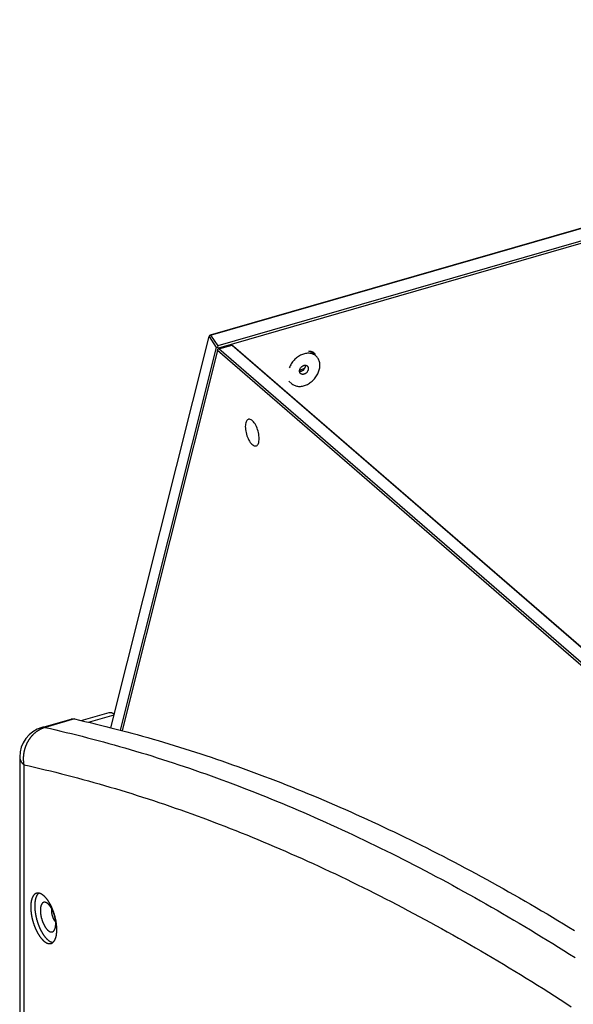
# Model space of a CAD drawing. Units: millimetres. Extents: x -802 to 4836, y -986 to 2914.
# Drawn here: x 2467 to 2647, y -579 to -258 of the extents above; entities that cross this region are included whole.
import ezdxf

# ---------------------------------------------------------------- set-up
doc = ezdxf.new("R2010")
doc.units = ezdxf.units.MM
doc.header["$LTSCALE"] = 19.36
doc.layers.get('0').update_dxf_attribs({"linetype": 'CONTINUOUS'})
doc.layers.add('02___PRT_ALL_AXES', color=7, linetype='CONTINUOUS')
doc.layers.add('1', color=7, linetype='CONTINUOUS')

msp = doc.modelspace()

# ---------------------------------------------------------------- linework, layer by layer
at = {"color": 7, "linetype": 'Continuous'}
for p, q in [((2529.28, -360.83), (3316.72, -133.52)), ((2529.31, -360.93), (3316.75, -133.62)), ((3319.43, -137.01), (2531.66, -364.43)), ((3319.69, -137.67), (2531.81, -365.11)), ((2496.82, -488.71), (2528.79, -361.39)), ((2528.93, -360.98), (2528.79, -361.39)), ((2528.79, -361.39), (2531.14, -364.89)), ((2528.99, -360.92), (2528.93, -360.98)), ((2529.31, -360.93), (2528.93, -360.98)), ((2529.31, -360.93), (2531.66, -364.43)), ((2531.14, -364.89), (2499.86, -489.49)), ((2531.14, -364.89), (2531.52, -364.83)), ((2531.66, -364.43), (2531.52, -364.83)), ((2531.52, -364.83), (2531.81, -365.11)), ((2531.69, -365.48), (2531.95, -365.39)), ((2531.81, -365.11), (2531.72, -365.48)), ((2531.95, -365.39), (2536.28, -364.14)), ((2757.15, -560.45), (2531.95, -365.39)), ((2536.28, -364.14), (2779.76, -575.03)), ((2536.28, -364.14), (2536.31, -364.14)), ((2536.31, -364.14), (2536.72, -364.45)), ((2536.72, -364.45), (2779.82, -575.01)), ((2531.52, -365.95), (2500.46, -489.65)), ((2531.52, -365.95), (2531.69, -365.48)), ((2756.35, -560.68), (2531.52, -365.95)), ((2563.58, -367.67), (2562.58, -366.8)), ((2555.03, -371.18), (2554.89, -371.52)), ((2555.73, -376.74), (2554.73, -375.87)), ((2467.16, -498.26), (2467.16, -581.88))]:
    msp.add_line(p, q, dxfattribs=at)
at = {"color": 9, "linetype": 'Continuous'}
for p, q in [((2484.95, -485.88), (2475.42, -488.63)), ((2489.56, -486.94), (2497.87, -484.54)), ((2497.93, -494.3), (2499.67, -494.79)), ((2468.5, -500.76), (2468.5, -584.38))]:
    msp.add_line(p, q, dxfattribs=at)
at = {"color": 7, "linetype": 'Continuous'}
for points in [[(2555.73, -376.74), (2555.78, -376.78), (2556, -376.95), (2556.24, -377.11), (2556.49, -377.24), (2556.76, -377.35), (2557.04, -377.45), (2557.32, -377.52), (2557.62, -377.57), (2557.92, -377.6), (2558.23, -377.61), (2558.55, -377.6), (2558.87, -377.57), (2559.19, -377.51), (2559.52, -377.44), (2559.84, -377.34), (2560.17, -377.23), (2560.49, -377.09), (2560.81, -376.94), (2561.13, -376.76), (2561.44, -376.57), (2561.74, -376.36), (2562.03, -376.14), (2562.32, -375.9), (2562.59, -375.64), (2562.86, -375.37), (2563.11, -375.09), (2563.34, -374.8), (2563.57, -374.49), (2563.77, -374.18), (2563.96, -373.86), (2564.14, -373.54), (2564.29, -373.21), (2564.43, -372.87), (2564.55, -372.53), (2564.65, -372.19), (2564.73, -371.86), (2564.79, -371.52), (2564.83, -371.18), (2564.85, -370.85), (2564.85, -370.52), (2564.83, -370.21), (2564.79, -369.9), (2564.72, -369.59), (2564.64, -369.3), (2564.54, -369.02), (2564.42, -368.75), (2564.28, -368.5), (2564.12, -368.26), (2563.95, -368.03), (2563.75, -367.83), (2563.58, -367.67)], [(2562.01, -366.89), (2561.71, -366.84), (2561.41, -366.81), (2561.1, -366.8), (2560.78, -366.81), (2560.46, -366.84), (2560.14, -366.89), (2559.81, -366.97), (2559.48, -367.06), (2559.16, -367.18), (2558.84, -367.31), (2558.52, -367.46), (2558.2, -367.64), (2557.89, -367.83), (2557.59, -368.03), (2557.29, -368.26), (2557.01, -368.5), (2556.73, -368.75), (2556.47, -369.02), (2556.22, -369.3)], [(2563.58, -367.67), (2563.54, -367.64), (2563.32, -367.46), (2563.08, -367.31), (2562.83, -367.17), (2562.57, -367.06), (2562.29, -366.97), (2562.01, -366.89)], [(2555.55, -370.21), (2555.36, -370.53), (2555.18, -370.85), (2555.03, -371.18)], [(2556.22, -369.3), (2555.98, -369.59), (2555.76, -369.9), (2555.55, -370.21)], [(2487.21, -486.39), (2496.24, -483.79), (2496.28, -483.78), (2496.32, -483.77), (2496.35, -483.76), (2496.39, -483.75), (2496.43, -483.75), (2496.47, -483.74), (2496.51, -483.74), (2496.54, -483.74), (2496.58, -483.74), (2496.62, -483.74), (2496.66, -483.74), (2496.7, -483.74), (2496.74, -483.74), (2496.78, -483.74), (2496.82, -483.75), (2496.86, -483.76), (2496.9, -483.76), (2496.94, -483.77), (2496.98, -483.78), (2497.02, -483.79), (2497.06, -483.8), (2497.11, -483.81), (2497.15, -483.83), (2497.19, -483.84), (2497.23, -483.86), (2497.27, -483.87), (2497.32, -483.89), (2497.36, -483.91), (2497.4, -483.93), (2497.44, -483.95), (2497.49, -483.97), (2497.53, -483.99), (2497.57, -484.02), (2497.61, -484.04), (2497.66, -484.07), (2497.7, -484.09), (2497.74, -484.12), (2497.79, -484.15), (2497.83, -484.18), (2497.87, -484.21), (2497.92, -484.24), (2497.94, -484.26)], [(2474.39, -488.65), (2483.93, -485.9), (2483.97, -485.88), (2484.02, -485.87), (2484.06, -485.86), (2484.11, -485.85), (2484.16, -485.85), (2484.2, -485.84), (2484.25, -485.84), (2484.3, -485.83), (2484.35, -485.83), (2484.4, -485.83), (2484.45, -485.83), (2484.5, -485.83), (2484.54, -485.83), (2484.59, -485.83), (2484.64, -485.83), (2484.69, -485.84), (2484.74, -485.85), (2484.79, -485.85), (2484.85, -485.86), (2484.9, -485.87), (2484.95, -485.88)], [(2484.95, -485.88), (2486.65, -486.26), (2488.34, -486.65), (2490.04, -487.05), (2491.75, -487.46), (2493.45, -487.87), (2495.15, -488.29)], [(2495.15, -488.29), (2496.86, -488.72), (2498.57, -489.16), (2500.27, -489.6)], [(2500.27, -489.6), (2501.98, -490.05), (2503.7, -490.51), (2505.41, -490.98), (2507.12, -491.46), (2508.84, -491.94), (2510.55, -492.43), (2512.27, -492.93), (2513.99, -493.44), (2515.71, -493.96), (2517.43, -494.48), (2519.16, -495.01), (2520.88, -495.55), (2522.6, -496.1), (2524.33, -496.65), (2526.06, -497.21), (2527.79, -497.78), (2529.52, -498.36), (2531.25, -498.95), (2532.98, -499.54), (2534.72, -500.14), (2536.45, -500.75), (2538.19, -501.37), (2539.92, -502), (2541.66, -502.63), (2543.4, -503.27), (2545.14, -503.92), (2546.88, -504.57), (2548.63, -505.24), (2550.37, -505.91), (2552.12, -506.59), (2553.86, -507.28), (2555.61, -507.97), (2557.36, -508.67), (2559.11, -509.38), (2560.86, -510.1), (2562.61, -510.83), (2564.36, -511.56), (2566.12, -512.3), (2567.87, -513.05), (2569.63, -513.81), (2571.38, -514.58), (2573.14, -515.35), (2574.9, -516.13), (2576.66, -516.92), (2578.42, -517.71), (2580.18, -518.52), (2581.94, -519.33), (2583.7, -520.15), (2585.47, -520.97), (2587.23, -521.81), (2589, -522.65), (2590.77, -523.5), (2592.53, -524.36), (2594.3, -525.22), (2596.07, -526.09), (2597.84, -526.97), (2599.61, -527.86), (2601.39, -528.76), (2603.16, -529.66), (2604.93, -530.57), (2606.71, -531.49), (2608.48, -532.42), (2610.26, -533.35), (2612.03, -534.29), (2613.81, -535.24), (2615.59, -536.2), (2617.37, -537.17), (2619.15, -538.14), (2620.93, -539.12), (2622.71, -540.1), (2624.49, -541.1), (2626.28, -542.1), (2628.06, -543.11), (2629.84, -544.13), (2631.63, -545.16), (2633.41, -546.19), (2635.2, -547.23), (2636.99, -548.28), (2638.78, -549.33), (2640.56, -550.4), (2642.35, -551.47), (2644.14, -552.55), (2645.93, -553.63), (2647.72, -554.73)], [(2472.64, -542.62), (2472.62, -542.62), (2472.58, -542.63), (2472.54, -542.65), (2472.5, -542.66), (2472.46, -542.68), (2472.42, -542.7), (2472.38, -542.71), (2472.35, -542.73), (2472.31, -542.75), (2472.27, -542.78), (2472.23, -542.8), (2472.19, -542.82), (2472.16, -542.85), (2472.12, -542.87), (2472.08, -542.9), (2472.05, -542.93), (2472.01, -542.96), (2471.98, -542.99), (2471.94, -543.02), (2471.91, -543.05), (2471.88, -543.09), (2471.84, -543.12), (2471.81, -543.16), (2471.78, -543.19), (2471.74, -543.23), (2471.71, -543.27), (2471.68, -543.31), (2471.65, -543.35), (2471.62, -543.39), (2471.59, -543.43), (2471.56, -543.48), (2471.53, -543.52), (2471.51, -543.57), (2471.48, -543.61), (2471.45, -543.66), (2471.42, -543.71), (2471.4, -543.76), (2471.37, -543.81), (2471.34, -543.86), (2471.32, -543.91), (2471.3, -543.97), (2471.27, -544.02), (2471.25, -544.08), (2471.23, -544.13), (2471.2, -544.19), (2471.18, -544.25), (2471.16, -544.3), (2471.14, -544.36), (2471.12, -544.42), (2471.1, -544.49), (2471.08, -544.55), (2471.06, -544.61), (2471.04, -544.67), (2471.02, -544.74), (2471.01, -544.8), (2470.99, -544.87), (2470.97, -544.94), (2470.96, -545.01), (2470.94, -545.07), (2470.93, -545.14), (2470.92, -545.21), (2470.9, -545.29), (2470.89, -545.36), (2470.88, -545.43), (2470.87, -545.5), (2470.85, -545.58), (2470.84, -545.65), (2470.83, -545.73), (2470.82, -545.8), (2470.81, -545.88), (2470.81, -545.96), (2470.8, -546.03), (2470.79, -546.11), (2470.79, -546.19), (2470.78, -546.27), (2470.77, -546.35), (2470.77, -546.43), (2470.76, -546.51), (2470.76, -546.6), (2470.76, -546.68), (2470.76, -546.76), (2470.75, -546.85), (2470.75, -546.93), (2470.75, -547.02), (2470.75, -547.1)], [(2473.33, -542.57), (2473.3, -542.59), (2473.27, -542.62), (2473.23, -542.65), (2473.2, -542.69), (2473.16, -542.72), (2473.13, -542.76), (2473.1, -542.79), (2473.07, -542.83), (2473.03, -542.87), (2473, -542.91), (2472.97, -542.95), (2472.94, -542.99), (2472.91, -543.03), (2472.88, -543.08), (2472.85, -543.12), (2472.82, -543.17), (2472.79, -543.21), (2472.76, -543.26), (2472.74, -543.31), (2472.71, -543.36), (2472.68, -543.41), (2472.66, -543.46), (2472.63, -543.51), (2472.61, -543.56), (2472.58, -543.62), (2472.56, -543.67), (2472.53, -543.73), (2472.51, -543.79), (2472.49, -543.85), (2472.47, -543.9), (2472.45, -543.96), (2472.43, -544.03), (2472.4, -544.09), (2472.39, -544.15), (2472.37, -544.21), (2472.35, -544.28), (2472.33, -544.34), (2472.31, -544.41), (2472.29, -544.47), (2472.28, -544.54), (2472.26, -544.61), (2472.25, -544.68), (2472.23, -544.75), (2472.22, -544.82), (2472.2, -544.89), (2472.19, -544.96), (2472.18, -545.04), (2472.17, -545.11), (2472.16, -545.19), (2472.14, -545.26), (2472.13, -545.34), (2472.12, -545.41), (2472.12, -545.49), (2472.11, -545.57), (2472.1, -545.65), (2472.09, -545.73), (2472.09, -545.81), (2472.08, -545.89), (2472.07, -545.97), (2472.07, -546.05), (2472.06, -546.13), (2472.06, -546.22), (2472.06, -546.3), (2472.05, -546.38), (2472.05, -546.47), (2472.05, -546.55), (2472.05, -546.64), (2472.05, -546.73)], [(2479.25, -554.46), (2479.25, -554.38), (2479.25, -554.29), (2479.25, -554.2), (2479.25, -554.12), (2479.24, -554.03), (2479.24, -553.94), (2479.24, -553.85), (2479.23, -553.76), (2479.23, -553.67), (2479.22, -553.58), (2479.22, -553.49), (2479.21, -553.4), (2479.2, -553.31), (2479.19, -553.22), (2479.19, -553.13), (2479.18, -553.04), (2479.17, -552.94), (2479.16, -552.85), (2479.15, -552.76), (2479.14, -552.67), (2479.12, -552.57), (2479.11, -552.48), (2479.1, -552.39), (2479.09, -552.29), (2479.07, -552.2), (2479.06, -552.1), (2479.04, -552.01), (2479.03, -551.91), (2479.01, -551.82), (2478.99, -551.72), (2478.98, -551.63), (2478.96, -551.53), (2478.94, -551.44), (2478.92, -551.34), (2478.9, -551.25), (2478.88, -551.15), (2478.86, -551.05), (2478.84, -550.96), (2478.82, -550.86), (2478.8, -550.77), (2478.78, -550.67), (2478.75, -550.58), (2478.73, -550.48), (2478.71, -550.38), (2478.68, -550.29), (2478.66, -550.19), (2478.63, -550.1), (2478.6, -550), (2478.58, -549.91), (2478.55, -549.81), (2478.52, -549.72), (2478.5, -549.62), (2478.47, -549.53), (2478.44, -549.43), (2478.41, -549.34), (2478.38, -549.24), (2478.35, -549.15), (2478.32, -549.06), (2478.29, -548.96), (2478.26, -548.87), (2478.22, -548.78), (2478.19, -548.68), (2478.16, -548.59), (2478.13, -548.5), (2478.09, -548.41), (2478.06, -548.32), (2478.02, -548.22), (2477.99, -548.13), (2477.95, -548.04), (2477.92, -547.95), (2477.88, -547.86), (2477.84, -547.77), (2477.81, -547.69), (2477.77, -547.6), (2477.73, -547.51), (2477.69, -547.42), (2477.66, -547.33), (2477.62, -547.25), (2477.58, -547.16), (2477.54, -547.08), (2477.5, -546.99), (2477.46, -546.91), (2477.42, -546.82), (2477.38, -546.74), (2477.34, -546.65), (2477.29, -546.57), (2477.25, -546.49), (2477.21, -546.41), (2477.17, -546.33), (2477.13, -546.25), (2477.08, -546.17), (2477.04, -546.09), (2477, -546.01), (2476.95, -545.93), (2476.91, -545.86), (2476.86, -545.78), (2476.82, -545.7), (2476.77, -545.63), (2476.73, -545.55), (2476.68, -545.48), (2476.64, -545.41), (2476.59, -545.34), (2476.55, -545.26), (2476.5, -545.19), (2476.45, -545.12), (2476.41, -545.05), (2476.36, -544.99), (2476.31, -544.92), (2476.27, -544.85), (2476.22, -544.79), (2476.17, -544.72), (2476.12, -544.66), (2476.08, -544.59), (2476.03, -544.53), (2475.98, -544.47), (2475.93, -544.41), (2475.88, -544.35), (2475.84, -544.29), (2475.79, -544.23), (2475.74, -544.17), (2475.69, -544.12), (2475.64, -544.06), (2475.59, -544), (2475.54, -543.95), (2475.49, -543.9), (2475.44, -543.85), (2475.4, -543.79), (2475.35, -543.74), (2475.3, -543.7), (2475.25, -543.65), (2475.2, -543.6), (2475.15, -543.55), (2475.1, -543.51), (2475.05, -543.46), (2475, -543.42), (2474.95, -543.38), (2474.9, -543.34), (2474.85, -543.3), (2474.8, -543.26), (2474.75, -543.22), (2474.7, -543.18), (2474.65, -543.15), (2474.61, -543.11), (2474.56, -543.08), (2474.51, -543.04), (2474.46, -543.01), (2474.41, -542.98), (2474.36, -542.95), (2474.31, -542.92), (2474.26, -542.89), (2474.21, -542.87), (2474.17, -542.84), (2474.12, -542.82), (2474.07, -542.79), (2474.02, -542.77), (2473.97, -542.75), (2473.92, -542.73), (2473.88, -542.71), (2473.83, -542.69), (2473.78, -542.67), (2473.73, -542.66), (2473.69, -542.64), (2473.64, -542.63), (2473.59, -542.62), (2473.55, -542.61), (2473.5, -542.6), (2473.45, -542.59), (2473.41, -542.58), (2473.36, -542.57), (2473.32, -542.56), (2473.27, -542.56), (2473.23, -542.56), (2473.18, -542.55), (2473.14, -542.55), (2473.09, -542.55), (2473.05, -542.55), (2473.01, -542.55), (2472.96, -542.56), (2472.92, -542.56), (2472.88, -542.57), (2472.83, -542.57), (2472.79, -542.58), (2472.75, -542.59), (2472.71, -542.6), (2472.67, -542.61), (2472.64, -542.62)], [(2470.75, -547.1), (2470.75, -547.19), (2470.75, -547.27), (2470.75, -547.36), (2470.76, -547.45), (2470.76, -547.53), (2470.76, -547.62), (2470.76, -547.71), (2470.77, -547.8), (2470.77, -547.89), (2470.78, -547.98), (2470.79, -548.07), (2470.79, -548.16), (2470.8, -548.25), (2470.81, -548.34), (2470.81, -548.43), (2470.82, -548.53), (2470.83, -548.62), (2470.84, -548.71), (2470.85, -548.8), (2470.86, -548.9), (2470.88, -548.99), (2470.89, -549.08), (2470.9, -549.18), (2470.92, -549.27), (2470.93, -549.37), (2470.94, -549.46), (2470.96, -549.56), (2470.97, -549.65), (2470.99, -549.75), (2471.01, -549.84), (2471.02, -549.94), (2471.04, -550.03), (2471.06, -550.13), (2471.08, -550.22), (2471.1, -550.32), (2471.12, -550.41), (2471.14, -550.51), (2471.16, -550.6), (2471.18, -550.7), (2471.2, -550.8), (2471.22, -550.89), (2471.25, -550.99), (2471.27, -551.08), (2471.3, -551.18), (2471.32, -551.27), (2471.34, -551.37), (2471.37, -551.47), (2471.4, -551.56), (2471.42, -551.66), (2471.45, -551.75), (2471.48, -551.85), (2471.5, -551.94), (2471.53, -552.04), (2471.56, -552.13), (2471.59, -552.22), (2471.62, -552.32), (2471.65, -552.41), (2471.68, -552.51), (2471.71, -552.6), (2471.74, -552.69), (2471.78, -552.79), (2471.81, -552.88), (2471.84, -552.97), (2471.88, -553.06), (2471.91, -553.16), (2471.94, -553.25), (2471.98, -553.34), (2472.01, -553.43), (2472.05, -553.52), (2472.08, -553.61), (2472.12, -553.7), (2472.16, -553.79), (2472.19, -553.88), (2472.23, -553.97), (2472.27, -554.05), (2472.31, -554.14), (2472.34, -554.23), (2472.38, -554.32), (2472.42, -554.4), (2472.46, -554.49), (2472.5, -554.57), (2472.54, -554.66), (2472.58, -554.74), (2472.62, -554.83), (2472.66, -554.91), (2472.71, -554.99), (2472.75, -555.07), (2472.79, -555.15), (2472.83, -555.24), (2472.88, -555.32), (2472.92, -555.4), (2472.96, -555.47), (2473, -555.55), (2473.05, -555.63), (2473.09, -555.71), (2473.14, -555.78), (2473.18, -555.86), (2473.23, -555.93), (2473.27, -556.01), (2473.32, -556.08), (2473.36, -556.16), (2473.41, -556.23), (2473.45, -556.3), (2473.5, -556.37), (2473.55, -556.44), (2473.59, -556.51), (2473.64, -556.58), (2473.69, -556.64), (2473.73, -556.71), (2473.78, -556.78), (2473.83, -556.84), (2473.88, -556.91), (2473.92, -556.97), (2473.97, -557.03), (2474.02, -557.1), (2474.07, -557.16), (2474.12, -557.22), (2474.16, -557.28), (2474.21, -557.33), (2474.26, -557.39), (2474.31, -557.45), (2474.36, -557.5), (2474.41, -557.56), (2474.46, -557.61), (2474.51, -557.67), (2474.56, -557.72), (2474.61, -557.77), (2474.65, -557.82), (2474.7, -557.87), (2474.75, -557.92), (2474.8, -557.96), (2474.85, -558.01), (2474.9, -558.05), (2474.95, -558.1), (2475, -558.14), (2475.05, -558.18), (2475.1, -558.23), (2475.15, -558.27), (2475.2, -558.31), (2475.25, -558.34), (2475.3, -558.38), (2475.35, -558.42), (2475.4, -558.45), (2475.44, -558.49), (2475.49, -558.52), (2475.54, -558.55), (2475.59, -558.58), (2475.64, -558.61), (2475.69, -558.64), (2475.74, -558.67), (2475.79, -558.7), (2475.84, -558.72), (2475.88, -558.75), (2475.93, -558.77), (2475.98, -558.79), (2476.03, -558.81), (2476.08, -558.83), (2476.12, -558.85), (2476.17, -558.87), (2476.22, -558.89), (2476.27, -558.9), (2476.31, -558.92), (2476.36, -558.93), (2476.41, -558.95), (2476.45, -558.96), (2476.5, -558.97), (2476.55, -558.98), (2476.59, -558.99), (2476.64, -558.99), (2476.68, -559), (2476.73, -559), (2476.77, -559.01), (2476.82, -559.01), (2476.86, -559.01), (2476.91, -559.01), (2476.95, -559.01), (2477, -559.01), (2477.04, -559.01), (2477.08, -559), (2477.13, -559), (2477.17, -558.99), (2477.21, -558.98), (2477.25, -558.97), (2477.29, -558.97), (2477.34, -558.95), (2477.36, -558.95)], [(2472.05, -546.73), (2472.05, -546.81), (2472.05, -546.9), (2472.05, -546.99), (2472.05, -547.08), (2472.06, -547.16), (2472.06, -547.25), (2472.06, -547.34), (2472.07, -547.43), (2472.07, -547.52), (2472.08, -547.62), (2472.09, -547.71), (2472.09, -547.8), (2472.1, -547.89), (2472.11, -547.98), (2472.12, -548.08), (2472.12, -548.17), (2472.13, -548.26), (2472.14, -548.36), (2472.16, -548.45), (2472.17, -548.54), (2472.18, -548.64), (2472.19, -548.73), (2472.2, -548.83), (2472.22, -548.92), (2472.23, -549.02), (2472.25, -549.11), (2472.26, -549.21), (2472.28, -549.3), (2472.29, -549.4), (2472.31, -549.5), (2472.33, -549.59), (2472.35, -549.69), (2472.37, -549.79), (2472.38, -549.88), (2472.4, -549.98), (2472.42, -550.08), (2472.45, -550.17), (2472.47, -550.27), (2472.49, -550.37), (2472.51, -550.46), (2472.53, -550.56), (2472.56, -550.66), (2472.58, -550.75), (2472.61, -550.85), (2472.63, -550.95), (2472.66, -551.04), (2472.68, -551.14), (2472.71, -551.24), (2472.74, -551.33), (2472.76, -551.43), (2472.79, -551.53), (2472.82, -551.62), (2472.85, -551.72), (2472.88, -551.81), (2472.91, -551.91), (2472.94, -552), (2472.97, -552.1), (2473, -552.19), (2473.03, -552.29), (2473.07, -552.38), (2473.1, -552.47), (2473.13, -552.57), (2473.16, -552.66), (2473.2, -552.75), (2473.23, -552.85), (2473.27, -552.94), (2473.3, -553.03), (2473.34, -553.12), (2473.37, -553.21), (2473.41, -553.31), (2473.45, -553.4), (2473.49, -553.49), (2473.52, -553.58), (2473.56, -553.66), (2473.6, -553.75), (2473.64, -553.84), (2473.68, -553.93), (2473.72, -554.02), (2473.76, -554.1), (2473.8, -554.19), (2473.84, -554.28), (2473.88, -554.36), (2473.92, -554.45), (2473.96, -554.53), (2474, -554.61), (2474.05, -554.7), (2474.09, -554.78), (2474.13, -554.86), (2474.17, -554.94), (2474.22, -555.02), (2474.26, -555.1), (2474.31, -555.18), (2474.35, -555.26), (2474.39, -555.34), (2474.44, -555.41), (2474.48, -555.49), (2474.53, -555.57), (2474.58, -555.64), (2474.62, -555.72), (2474.67, -555.79), (2474.71, -555.86), (2474.76, -555.93), (2474.81, -556.01), (2474.85, -556.08), (2474.9, -556.15), (2474.95, -556.22), (2475, -556.28), (2475.04, -556.35), (2475.09, -556.42), (2475.14, -556.48), (2475.19, -556.55), (2475.24, -556.61), (2475.28, -556.68), (2475.33, -556.74), (2475.38, -556.8), (2475.43, -556.86), (2475.48, -556.92), (2475.53, -556.98), (2475.58, -557.04), (2475.63, -557.09), (2475.68, -557.15), (2475.73, -557.2), (2475.78, -557.26), (2475.83, -557.31), (2475.87, -557.36), (2475.92, -557.41), (2475.97, -557.46), (2476.02, -557.51), (2476.07, -557.56), (2476.12, -557.61), (2476.17, -557.66), (2476.22, -557.7), (2476.27, -557.75), (2476.32, -557.79), (2476.37, -557.83), (2476.42, -557.87), (2476.47, -557.91), (2476.52, -557.95), (2476.57, -557.99), (2476.62, -558.03), (2476.67, -558.06), (2476.72, -558.1), (2476.77, -558.13), (2476.82, -558.17), (2476.87, -558.2), (2476.92, -558.23), (2476.97, -558.26), (2477.02, -558.29), (2477.07, -558.31), (2477.12, -558.34), (2477.17, -558.36), (2477.22, -558.39), (2477.27, -558.41), (2477.31, -558.43), (2477.36, -558.45), (2477.41, -558.47), (2477.46, -558.49), (2477.51, -558.51), (2477.56, -558.53), (2477.6, -558.54), (2477.65, -558.56), (2477.7, -558.57), (2477.74, -558.58), (2477.79, -558.59), (2477.84, -558.6), (2477.89, -558.61), (2477.93, -558.62), (2477.97, -558.62)], [(2475.84, -545.68), (2475.82, -545.67), (2475.79, -545.66), (2475.76, -545.65), (2475.72, -545.63), (2475.69, -545.62), (2475.66, -545.61), (2475.63, -545.6), (2475.59, -545.59), (2475.56, -545.58), (2475.53, -545.57), (2475.5, -545.57), (2475.47, -545.56), (2475.44, -545.55), (2475.41, -545.55), (2475.38, -545.55), (2475.34, -545.54), (2475.31, -545.54), (2475.28, -545.54), (2475.25, -545.54), (2475.22, -545.54), (2475.19, -545.54), (2475.17, -545.55), (2475.14, -545.55), (2475.11, -545.55), (2475.08, -545.56), (2475.05, -545.56), (2475.02, -545.57), (2474.99, -545.58), (2474.97, -545.59), (2474.94, -545.6), (2474.91, -545.61), (2474.88, -545.62), (2474.86, -545.63), (2474.83, -545.64), (2474.81, -545.66), (2474.78, -545.67), (2474.75, -545.69), (2474.73, -545.7), (2474.7, -545.72), (2474.68, -545.74), (2474.65, -545.76), (2474.63, -545.78), (2474.61, -545.8), (2474.58, -545.82), (2474.56, -545.84), (2474.54, -545.87), (2474.51, -545.89), (2474.49, -545.91), (2474.47, -545.94), (2474.45, -545.97), (2474.43, -545.99), (2474.41, -546.02), (2474.39, -546.05), (2474.37, -546.08), (2474.35, -546.11), (2474.33, -546.14), (2474.31, -546.17), (2474.29, -546.2), (2474.27, -546.24), (2474.26, -546.27), (2474.24, -546.31), (2474.22, -546.34), (2474.2, -546.38), (2474.19, -546.41), (2474.17, -546.45), (2474.16, -546.49), (2474.14, -546.53), (2474.13, -546.57), (2474.11, -546.61), (2474.1, -546.65), (2474.09, -546.69), (2474.07, -546.73), (2474.06, -546.78), (2474.05, -546.82), (2474.04, -546.87), (2474.03, -546.91), (2474.01, -546.96), (2474, -547), (2473.99, -547.05), (2473.98, -547.1), (2473.98, -547.15), (2473.97, -547.19), (2473.96, -547.24), (2473.95, -547.29), (2473.94, -547.34), (2473.94, -547.39), (2473.93, -547.45), (2473.92, -547.5), (2473.92, -547.55), (2473.91, -547.6), (2473.91, -547.66), (2473.9, -547.71), (2473.9, -547.76), (2473.9, -547.82), (2473.89, -547.87), (2473.89, -547.93), (2473.89, -547.99), (2473.89, -548.04), (2473.89, -548.1), (2473.89, -548.16), (2473.89, -548.22)], [(2478.89, -552.55), (2478.89, -552.49), (2478.89, -552.43), (2478.88, -552.37), (2478.88, -552.31), (2478.88, -552.25), (2478.88, -552.19), (2478.88, -552.13), (2478.87, -552.07), (2478.87, -552.01), (2478.86, -551.95), (2478.86, -551.89), (2478.85, -551.82), (2478.85, -551.76), (2478.84, -551.7), (2478.84, -551.64), (2478.83, -551.57), (2478.82, -551.51), (2478.81, -551.45), (2478.81, -551.38), (2478.8, -551.32), (2478.79, -551.26), (2478.78, -551.19), (2478.77, -551.13), (2478.76, -551.06), (2478.75, -551), (2478.74, -550.94), (2478.72, -550.87), (2478.71, -550.81), (2478.7, -550.74), (2478.69, -550.68), (2478.67, -550.61), (2478.66, -550.55), (2478.64, -550.48), (2478.63, -550.42), (2478.62, -550.35), (2478.6, -550.29), (2478.58, -550.22), (2478.57, -550.16), (2478.55, -550.09), (2478.53, -550.03), (2478.52, -549.96), (2478.5, -549.9), (2478.48, -549.83), (2478.46, -549.77), (2478.44, -549.7), (2478.42, -549.64), (2478.4, -549.58), (2478.38, -549.51), (2478.36, -549.45), (2478.34, -549.38), (2478.32, -549.32), (2478.3, -549.26), (2478.28, -549.19), (2478.26, -549.13), (2478.24, -549.07), (2478.21, -549.01), (2478.19, -548.94), (2478.17, -548.88), (2478.14, -548.82), (2478.12, -548.76), (2478.09, -548.7), (2478.07, -548.64), (2478.04, -548.58), (2478.02, -548.52), (2477.99, -548.46), (2477.97, -548.4), (2477.94, -548.34), (2477.91, -548.28), (2477.89, -548.22), (2477.86, -548.16), (2477.83, -548.11), (2477.81, -548.05), (2477.78, -547.99), (2477.75, -547.94), (2477.72, -547.88), (2477.69, -547.82), (2477.67, -547.77), (2477.64, -547.71), (2477.61, -547.66), (2477.58, -547.61), (2477.55, -547.55), (2477.52, -547.5), (2477.49, -547.45), (2477.46, -547.4), (2477.43, -547.35), (2477.4, -547.3), (2477.37, -547.25), (2477.34, -547.2), (2477.3, -547.15), (2477.27, -547.1), (2477.24, -547.05), (2477.21, -547.01), (2477.18, -546.96), (2477.15, -546.91), (2477.11, -546.87), (2477.08, -546.82), (2477.05, -546.78), (2477.02, -546.74), (2476.98, -546.7), (2476.95, -546.65), (2476.92, -546.61), (2476.89, -546.57), (2476.85, -546.53), (2476.82, -546.49), (2476.79, -546.46), (2476.75, -546.42), (2476.72, -546.38), (2476.69, -546.34), (2476.65, -546.31), (2476.62, -546.27), (2476.59, -546.24), (2476.55, -546.21), (2476.52, -546.17), (2476.49, -546.14), (2476.45, -546.11), (2476.42, -546.08), (2476.39, -546.05), (2476.35, -546.02), (2476.32, -546), (2476.29, -545.97), (2476.25, -545.94), (2476.22, -545.92), (2476.19, -545.89), (2476.15, -545.87), (2476.12, -545.84), (2476.08, -545.82), (2476.05, -545.8), (2476.02, -545.78), (2475.99, -545.76), (2475.95, -545.74), (2475.92, -545.72), (2475.89, -545.71), (2475.85, -545.69), (2475.84, -545.68)], [(2477.61, -548.44), (2477.61, -548.4), (2477.61, -548.37), (2477.61, -548.33), (2477.61, -548.3), (2477.61, -548.26), (2477.62, -548.23), (2477.62, -548.19), (2477.62, -548.16), (2477.62, -548.12), (2477.63, -548.09), (2477.63, -548.06), (2477.63, -548.02), (2477.64, -547.99), (2477.64, -547.96), (2477.65, -547.93), (2477.65, -547.9), (2477.66, -547.86), (2477.66, -547.83), (2477.67, -547.8), (2477.67, -547.78)], [(2473.89, -548.22), (2473.89, -548.27), (2473.89, -548.33), (2473.89, -548.39), (2473.89, -548.45), (2473.89, -548.51), (2473.89, -548.57), (2473.9, -548.63), (2473.9, -548.69), (2473.9, -548.75), (2473.91, -548.82), (2473.91, -548.88), (2473.92, -548.94), (2473.92, -549), (2473.93, -549.06), (2473.94, -549.13), (2473.94, -549.19), (2473.95, -549.25), (2473.96, -549.32), (2473.97, -549.38), (2473.98, -549.44), (2473.98, -549.51), (2473.99, -549.57), (2474, -549.63), (2474.01, -549.7), (2474.03, -549.76), (2474.04, -549.83), (2474.05, -549.89), (2474.06, -549.96), (2474.07, -550.02), (2474.09, -550.09), (2474.1, -550.15), (2474.11, -550.22), (2474.13, -550.28), (2474.14, -550.35), (2474.16, -550.41), (2474.17, -550.48), (2474.19, -550.54), (2474.2, -550.61), (2474.22, -550.67), (2474.24, -550.74), (2474.26, -550.8), (2474.27, -550.87), (2474.29, -550.93), (2474.31, -550.99), (2474.33, -551.06), (2474.35, -551.12), (2474.37, -551.19), (2474.39, -551.25), (2474.41, -551.32), (2474.43, -551.38), (2474.45, -551.44), (2474.47, -551.51), (2474.49, -551.57), (2474.51, -551.63), (2474.54, -551.69), (2474.56, -551.76), (2474.58, -551.82), (2474.61, -551.88), (2474.63, -551.94), (2474.65, -552), (2474.68, -552.07), (2474.7, -552.13), (2474.73, -552.19), (2474.75, -552.25), (2474.78, -552.31), (2474.8, -552.37), (2474.83, -552.43), (2474.86, -552.48), (2474.88, -552.54), (2474.91, -552.6), (2474.94, -552.66), (2474.97, -552.72), (2474.99, -552.77), (2475.02, -552.83), (2475.05, -552.88), (2475.08, -552.94), (2475.11, -552.99), (2475.14, -553.05), (2475.17, -553.1), (2475.19, -553.16), (2475.22, -553.21), (2475.25, -553.26), (2475.28, -553.31), (2475.31, -553.37), (2475.34, -553.42), (2475.38, -553.47), (2475.41, -553.52), (2475.44, -553.57), (2475.47, -553.61), (2475.5, -553.66), (2475.53, -553.71), (2475.56, -553.76), (2475.59, -553.8), (2475.63, -553.85), (2475.66, -553.89), (2475.69, -553.94), (2475.72, -553.98), (2475.76, -554.03), (2475.79, -554.07), (2475.82, -554.11), (2475.85, -554.15), (2475.89, -554.19), (2475.92, -554.23), (2475.95, -554.27), (2475.98, -554.31), (2476.02, -554.35), (2476.05, -554.38), (2476.08, -554.42), (2476.12, -554.45), (2476.15, -554.49), (2476.18, -554.52), (2476.22, -554.56), (2476.25, -554.59), (2476.29, -554.62), (2476.32, -554.65), (2476.35, -554.68), (2476.39, -554.71), (2476.42, -554.74), (2476.45, -554.77), (2476.49, -554.8), (2476.52, -554.82), (2476.55, -554.85), (2476.59, -554.87), (2476.62, -554.9), (2476.65, -554.92), (2476.69, -554.94), (2476.72, -554.96), (2476.75, -554.98), (2476.79, -555), (2476.82, -555.02), (2476.85, -555.04), (2476.89, -555.06), (2476.92, -555.07), (2476.95, -555.09), (2476.98, -555.1), (2477.02, -555.12), (2477.05, -555.13), (2477.08, -555.14), (2477.11, -555.15), (2477.15, -555.16), (2477.18, -555.17), (2477.21, -555.18), (2477.24, -555.19), (2477.27, -555.2), (2477.3, -555.2), (2477.33, -555.21), (2477.37, -555.21), (2477.4, -555.22), (2477.43, -555.22), (2477.46, -555.22), (2477.49, -555.22), (2477.52, -555.22), (2477.55, -555.22), (2477.58, -555.22), (2477.61, -555.22), (2477.64, -555.21), (2477.66, -555.21), (2477.69, -555.2), (2477.72, -555.2), (2477.75, -555.19), (2477.78, -555.18), (2477.81, -555.18), (2477.83, -555.17), (2477.86, -555.16), (2477.89, -555.14), (2477.91, -555.13), (2477.94, -555.12), (2477.97, -555.11), (2477.99, -555.09), (2478.02, -555.07), (2478.04, -555.06), (2478.07, -555.04), (2478.09, -555.02), (2478.12, -555), (2478.14, -554.98), (2478.17, -554.96), (2478.19, -554.94), (2478.21, -554.92), (2478.23, -554.9), (2478.26, -554.87), (2478.28, -554.85), (2478.3, -554.82), (2478.32, -554.8), (2478.34, -554.77), (2478.36, -554.74), (2478.38, -554.71), (2478.4, -554.68), (2478.42, -554.65), (2478.43, -554.65)], [(2478.86, -551.9), (2478.86, -551.89), (2478.84, -551.87), (2478.82, -551.85), (2478.79, -551.83), (2478.77, -551.8), (2478.75, -551.78), (2478.73, -551.75), (2478.71, -551.73), (2478.69, -551.7), (2478.67, -551.68), (2478.65, -551.65), (2478.63, -551.62), (2478.61, -551.6), (2478.59, -551.57), (2478.57, -551.54), (2478.55, -551.51), (2478.53, -551.48), (2478.51, -551.45), (2478.49, -551.42), (2478.47, -551.39), (2478.45, -551.36), (2478.43, -551.33), (2478.41, -551.3), (2478.39, -551.27), (2478.37, -551.23), (2478.35, -551.2), (2478.33, -551.17), (2478.32, -551.13), (2478.3, -551.1), (2478.28, -551.06), (2478.26, -551.03), (2478.24, -550.99), (2478.22, -550.96), (2478.21, -550.92), (2478.19, -550.89), (2478.17, -550.85), (2478.16, -550.81), (2478.14, -550.78), (2478.12, -550.74), (2478.11, -550.7), (2478.09, -550.67), (2478.07, -550.63), (2478.06, -550.59), (2478.04, -550.55), (2478.03, -550.51), (2478.01, -550.47), (2478, -550.43), (2477.98, -550.4), (2477.97, -550.36), (2477.95, -550.32), (2477.94, -550.28), (2477.93, -550.24), (2477.91, -550.2), (2477.9, -550.16), (2477.89, -550.12), (2477.87, -550.08), (2477.86, -550.04), (2477.85, -549.99), (2477.84, -549.95), (2477.83, -549.91), (2477.82, -549.87), (2477.8, -549.83), (2477.79, -549.79), (2477.78, -549.75), (2477.77, -549.71), (2477.76, -549.67), (2477.75, -549.63), (2477.74, -549.59), (2477.74, -549.55), (2477.73, -549.5), (2477.72, -549.46), (2477.71, -549.42), (2477.7, -549.38), (2477.69, -549.34), (2477.69, -549.3), (2477.68, -549.26), (2477.67, -549.22), (2477.67, -549.18), (2477.66, -549.14), (2477.66, -549.1), (2477.65, -549.06), (2477.65, -549.02), (2477.64, -548.98), (2477.64, -548.94), (2477.63, -548.9), (2477.63, -548.86), (2477.63, -548.82), (2477.62, -548.78), (2477.62, -548.74), (2477.62, -548.7), (2477.62, -548.67), (2477.61, -548.63), (2477.61, -548.59), (2477.61, -548.55), (2477.61, -548.51), (2477.61, -548.48), (2477.61, -548.44)], [(2477.36, -558.95), (2477.38, -558.94), (2477.42, -558.93), (2477.46, -558.92), (2477.5, -558.9), (2477.54, -558.88), (2477.58, -558.87), (2477.62, -558.85), (2477.66, -558.83), (2477.69, -558.81), (2477.73, -558.79), (2477.77, -558.76), (2477.81, -558.74), (2477.84, -558.71), (2477.88, -558.69), (2477.92, -558.66), (2477.95, -558.63), (2477.99, -558.6), (2478.02, -558.57), (2478.06, -558.54), (2478.09, -558.51), (2478.13, -558.48), (2478.16, -558.44), (2478.19, -558.41), (2478.22, -558.37), (2478.26, -558.33), (2478.29, -558.29), (2478.32, -558.25), (2478.35, -558.21), (2478.38, -558.17), (2478.41, -558.13), (2478.44, -558.09), (2478.47, -558.04), (2478.5, -558), (2478.52, -557.95), (2478.55, -557.9), (2478.58, -557.85), (2478.6, -557.8), (2478.63, -557.75), (2478.66, -557.7), (2478.68, -557.65), (2478.71, -557.6), (2478.73, -557.54), (2478.75, -557.49), (2478.78, -557.43), (2478.8, -557.37), (2478.82, -557.32), (2478.84, -557.26), (2478.86, -557.2), (2478.88, -557.14), (2478.9, -557.08), (2478.92, -557.02), (2478.94, -556.95), (2478.96, -556.89), (2478.98, -556.82), (2478.99, -556.76), (2479.01, -556.69), (2479.03, -556.62), (2479.04, -556.56), (2479.06, -556.49), (2479.07, -556.42), (2479.09, -556.35), (2479.1, -556.28), (2479.11, -556.21), (2479.12, -556.13), (2479.14, -556.06), (2479.15, -555.99), (2479.16, -555.91), (2479.17, -555.84), (2479.18, -555.76), (2479.19, -555.68), (2479.19, -555.61), (2479.2, -555.53), (2479.21, -555.45), (2479.22, -555.37), (2479.22, -555.29), (2479.23, -555.21), (2479.23, -555.13), (2479.24, -555.05), (2479.24, -554.97), (2479.24, -554.88), (2479.25, -554.8), (2479.25, -554.72), (2479.25, -554.63), (2479.25, -554.55), (2479.25, -554.46)], [(2478.43, -554.65), (2478.44, -554.62), (2478.46, -554.59), (2478.48, -554.56), (2478.5, -554.53), (2478.52, -554.49), (2478.53, -554.46), (2478.55, -554.42), (2478.57, -554.39), (2478.58, -554.35), (2478.6, -554.31), (2478.62, -554.27), (2478.63, -554.23), (2478.64, -554.19), (2478.66, -554.15), (2478.67, -554.11), (2478.69, -554.07), (2478.7, -554.03), (2478.71, -553.99), (2478.72, -553.94), (2478.74, -553.9), (2478.75, -553.85), (2478.76, -553.81), (2478.77, -553.76), (2478.78, -553.71), (2478.79, -553.67), (2478.8, -553.62), (2478.81, -553.57), (2478.81, -553.52), (2478.82, -553.47), (2478.83, -553.42), (2478.84, -553.37), (2478.84, -553.32), (2478.85, -553.27), (2478.85, -553.21), (2478.86, -553.16), (2478.86, -553.11), (2478.87, -553.05), (2478.87, -553), (2478.88, -552.94), (2478.88, -552.89), (2478.88, -552.83), (2478.88, -552.78), (2478.88, -552.72), (2478.89, -552.66), (2478.89, -552.6), (2478.89, -552.55)]]:
    msp.add_lwpolyline(points, dxfattribs=at)
at = {"color": 3, "linetype": 'Continuous'}
msp.add_lwpolyline([(2562.58, -366.8), (2562.54, -366.77), (2562.32, -366.6), (2562.08, -366.44), (2561.83, -366.31), (2561.56, -366.19), (2561.29, -366.1), (2561.25, -366.09)], dxfattribs=at)
at = {"color": 9, "linetype": 'Continuous'}
for points in [[(2475.42, -488.63), (2475.33, -488.66), (2475.23, -488.69), (2475.13, -488.72), (2475.04, -488.75), (2474.94, -488.79), (2474.85, -488.82), (2474.75, -488.86), (2474.66, -488.89), (2474.56, -488.93), (2474.47, -488.97), (2474.38, -489.01), (2474.28, -489.05), (2474.19, -489.09), (2474.1, -489.14), (2474.01, -489.18), (2473.91, -489.23), (2473.82, -489.27), (2473.73, -489.32), (2473.64, -489.37), (2473.55, -489.42), (2473.46, -489.47), (2473.37, -489.53), (2473.28, -489.58), (2473.2, -489.63), (2473.11, -489.69), (2473.02, -489.75), (2472.93, -489.8), (2472.85, -489.86), (2472.76, -489.92), (2472.68, -489.98), (2472.59, -490.05), (2472.51, -490.11), (2472.43, -490.17), (2472.34, -490.24), (2472.26, -490.3), (2472.18, -490.37), (2472.1, -490.44), (2472.02, -490.51), (2471.94, -490.58), (2471.86, -490.65), (2471.78, -490.72), (2471.7, -490.79), (2471.63, -490.87), (2471.55, -490.94), (2471.47, -491.02), (2471.4, -491.09), (2471.32, -491.17), (2471.25, -491.25), (2471.18, -491.33), (2471.11, -491.41), (2471.04, -491.49), (2470.96, -491.57), (2470.89, -491.65), (2470.83, -491.74), (2470.76, -491.82), (2470.69, -491.91), (2470.62, -491.99), (2470.56, -492.08), (2470.49, -492.16), (2470.43, -492.25), (2470.37, -492.34), (2470.3, -492.43), (2470.24, -492.52), (2470.18, -492.61), (2470.12, -492.7), (2470.06, -492.8), (2470, -492.89), (2469.95, -492.98), (2469.89, -493.08), (2469.83, -493.17), (2469.78, -493.27), (2469.73, -493.36), (2469.67, -493.46), (2469.62, -493.56), (2469.57, -493.65), (2469.52, -493.75), (2469.47, -493.85), (2469.42, -493.95), (2469.38, -494.05), (2469.33, -494.15), (2469.29, -494.25), (2469.24, -494.36), (2469.2, -494.46), (2469.16, -494.56), (2469.12, -494.66), (2469.08, -494.77), (2469.04, -494.87), (2469, -494.98), (2468.96, -495.08), (2468.93, -495.19), (2468.89, -495.29), (2468.86, -495.4), (2468.82, -495.5), (2468.79, -495.61), (2468.76, -495.72), (2468.73, -495.82), (2468.7, -495.93), (2468.67, -496.04), (2468.65, -496.15), (2468.62, -496.26), (2468.6, -496.36), (2468.57, -496.47), (2468.55, -496.58), (2468.53, -496.69), (2468.51, -496.8), (2468.49, -496.91), (2468.47, -497.02), (2468.46, -497.13), (2468.44, -497.24), (2468.42, -497.35), (2468.41, -497.46), (2468.4, -497.57), (2468.39, -497.68), (2468.38, -497.79), (2468.37, -497.9), (2468.36, -498.01), (2468.35, -498.13), (2468.34, -498.24), (2468.34, -498.35), (2468.33, -498.46), (2468.33, -498.57), (2468.33, -498.68), (2468.33, -498.79), (2468.33, -498.9), (2468.33, -499.01), (2468.33, -499.12), (2468.34, -499.23), (2468.34, -499.34), (2468.35, -499.45), (2468.35, -499.56), (2468.36, -499.67), (2468.37, -499.78), (2468.38, -499.89), (2468.39, -500), (2468.41, -500.11), (2468.42, -500.22), (2468.43, -500.33), (2468.45, -500.43), (2468.47, -500.54), (2468.48, -500.65), (2468.5, -500.76)], [(2475.42, -488.63), (2475.37, -488.62), (2475.32, -488.61), (2475.27, -488.6), (2475.22, -488.6), (2475.17, -488.59), (2475.12, -488.58), (2475.07, -488.58), (2475.02, -488.58), (2474.97, -488.58), (2474.92, -488.58), (2474.87, -488.58), (2474.82, -488.58), (2474.77, -488.58), (2474.73, -488.59), (2474.68, -488.59), (2474.63, -488.6), (2474.58, -488.6), (2474.54, -488.61), (2474.49, -488.62), (2474.45, -488.63), (2474.4, -488.65), (2474.39, -488.65)], [(2475.42, -488.63), (2477.14, -489.02), (2478.87, -489.41), (2480.59, -489.82), (2482.32, -490.23), (2484.05, -490.65), (2485.78, -491.08), (2487.51, -491.51), (2489.24, -491.96), (2490.98, -492.41), (2492.71, -492.87), (2494.45, -493.34), (2496.19, -493.82), (2497.93, -494.3)], [(2499.67, -494.79), (2501.41, -495.29), (2503.15, -495.8), (2504.9, -496.32), (2506.64, -496.85), (2508.39, -497.38), (2510.14, -497.92), (2511.89, -498.47), (2513.64, -499.03), (2515.39, -499.59), (2517.15, -500.17), (2518.9, -500.75), (2520.66, -501.34), (2522.42, -501.94), (2524.17, -502.54), (2525.93, -503.15), (2527.7, -503.78), (2529.46, -504.41), (2531.22, -505.04), (2532.99, -505.69), (2534.75, -506.34), (2536.52, -507.01), (2538.29, -507.68), (2540.06, -508.35), (2541.83, -509.04), (2543.6, -509.73), (2545.37, -510.44), (2547.14, -511.15), (2548.92, -511.86), (2550.7, -512.59), (2552.47, -513.32), (2554.25, -514.07), (2556.03, -514.82), (2557.81, -515.57), (2559.59, -516.34), (2561.37, -517.11), (2563.16, -517.9), (2564.94, -518.69), (2566.73, -519.48), (2568.51, -520.29), (2570.3, -521.1), (2572.09, -521.93), (2573.88, -522.76), (2575.67, -523.59), (2577.46, -524.44), (2579.25, -525.29), (2581.04, -526.15), (2582.84, -527.02), (2584.63, -527.9), (2586.43, -528.79), (2588.22, -529.68), (2590.02, -530.58), (2591.82, -531.49), (2593.62, -532.4), (2595.42, -533.33), (2597.22, -534.26), (2599.02, -535.2), (2600.82, -536.15), (2602.63, -537.11), (2604.43, -538.07), (2606.23, -539.04), (2608.04, -540.02), (2609.85, -541.01), (2611.65, -542.01), (2613.46, -543.01), (2615.27, -544.02), (2617.08, -545.04), (2618.89, -546.07), (2620.7, -547.1), (2622.51, -548.14), (2624.32, -549.19), (2626.14, -550.25), (2627.95, -551.32), (2629.76, -552.39), (2631.58, -553.47), (2633.39, -554.56), (2635.21, -555.66), (2637.03, -556.76), (2638.84, -557.87), (2640.66, -558.99), (2642.48, -560.12), (2644.3, -561.26), (2646.12, -562.4), (2647.94, -563.55)], [(2467.16, -498.26), (2467.16, -498.31), (2467.16, -498.37), (2467.17, -498.42), (2467.17, -498.48), (2467.18, -498.54), (2467.18, -498.59), (2467.19, -498.65), (2467.2, -498.7), (2467.21, -498.76), (2467.22, -498.81), (2467.24, -498.87), (2467.25, -498.92), (2467.27, -498.98), (2467.28, -499.03), (2467.3, -499.09), (2467.32, -499.14), (2467.34, -499.2), (2467.36, -499.25), (2467.39, -499.31), (2467.41, -499.36), (2467.43, -499.42), (2467.46, -499.47), (2467.49, -499.52), (2467.52, -499.58), (2467.55, -499.63), (2467.58, -499.69), (2467.61, -499.74), (2467.64, -499.79), (2467.68, -499.84), (2467.72, -499.9), (2467.75, -499.95), (2467.79, -500), (2467.83, -500.05), (2467.87, -500.11), (2467.91, -500.16), (2467.96, -500.21), (2468, -500.26), (2468.05, -500.31), (2468.09, -500.36), (2468.14, -500.41), (2468.19, -500.46), (2468.24, -500.51), (2468.29, -500.56), (2468.34, -500.61), (2468.39, -500.66), (2468.45, -500.71), (2468.5, -500.76)], [(2468.5, -500.76), (2470.24, -501.15), (2471.99, -501.55), (2473.73, -501.96), (2475.48, -502.38), (2477.23, -502.8), (2478.97, -503.23), (2480.73, -503.68), (2482.48, -504.13), (2484.23, -504.58), (2485.99, -505.05), (2487.74, -505.53), (2489.5, -506.01), (2491.26, -506.5), (2493.02, -507), (2494.78, -507.51), (2496.54, -508.03), (2498.31, -508.55), (2500.07, -509.09), (2501.84, -509.63), (2503.61, -510.18), (2505.38, -510.74), (2507.15, -511.3), (2508.92, -511.88), (2510.7, -512.46), (2512.47, -513.05), (2514.25, -513.65)], [(2514.25, -513.65), (2516.03, -514.26), (2517.8, -514.88)], [(2517.8, -514.88), (2519.59, -515.5), (2521.37, -516.13), (2523.15, -516.78), (2524.93, -517.43), (2526.72, -518.08), (2528.5, -518.75), (2530.29, -519.42), (2532.08, -520.11), (2533.87, -520.8), (2535.66, -521.5), (2537.45, -522.2), (2539.24, -522.92), (2541.04, -523.64), (2542.83, -524.37), (2544.63, -525.11), (2546.43, -525.86), (2548.23, -526.62), (2550.03, -527.38), (2551.83, -528.16), (2553.63, -528.94), (2555.43, -529.73), (2557.24, -530.52), (2559.04, -531.33), (2560.85, -532.14), (2562.65, -532.97), (2564.46, -533.8), (2566.27, -534.64), (2568.08, -535.48), (2569.89, -536.34), (2571.7, -537.2), (2573.52, -538.07), (2575.33, -538.95), (2577.14, -539.84), (2578.96, -540.73), (2580.78, -541.64), (2582.59, -542.55), (2584.41, -543.47), (2586.23, -544.4), (2588.05, -545.33), (2589.87, -546.28), (2591.69, -547.23), (2593.52, -548.19), (2595.34, -549.16), (2597.16, -550.13), (2598.99, -551.12), (2600.81, -552.11), (2602.64, -553.11), (2604.47, -554.12), (2606.3, -555.14), (2608.13, -556.16), (2609.96, -557.2), (2611.79, -558.24), (2613.62, -559.29), (2615.45, -560.34), (2617.28, -561.41), (2619.11, -562.48), (2620.95, -563.56), (2622.78, -564.65), (2624.62, -565.75), (2626.45, -566.86), (2628.29, -567.97), (2630.13, -569.09), (2631.97, -570.22), (2633.8, -571.36), (2635.64, -572.5), (2637.48, -573.66), (2639.32, -574.82), (2641.16, -575.99), (2643.01, -577.16), (2644.85, -578.35), (2646.69, -579.54)]]:
    msp.add_lwpolyline(points, dxfattribs=at)
at = {"color": 7, "linetype": 'Continuous'}
msp.add_arc((2477.16, -498.26), 10, 106.1021, 179.9978, dxfattribs=at)
at = {"layer": '02___PRT_ALL_AXES', "color": 7, "linetype": 'Continuous'}
for p, q in [((2561.25, -366.09), (2561.47, -366.08)), ((2562.82, -366.57), (2563.01, -366.79)), ((2559.86, -371.76), (2559.56, -371.92)), ((2558.52, -372.31), (2558.25, -372.38)), ((2559.03, -372.14), (2558.52, -372.31)), ((2559.56, -371.92), (2559.03, -372.14))]:
    msp.add_line(p, q, dxfattribs=at)
for points in [[(2561.47, -366.08), (2561.88, -366.13), (2562.25, -366.22), (2562.57, -366.37), (2562.82, -366.57)], [(2563.01, -366.79), (2563.03, -366.82), (2563.17, -367.1), (2563.22, -367.35)], [(2541.6, -388.32), (2541.5, -388.36), (2541.3, -388.48), (2541.12, -388.65), (2540.97, -388.88), (2540.83, -389.16), (2540.73, -389.48), (2540.66, -389.85), (2540.61, -390.25), (2540.59, -390.7)], [(2540.59, -390.7), (2540.61, -391.17), (2540.66, -391.66), (2540.73, -392.15), (2540.83, -392.65), (2540.97, -393.16), (2541.12, -393.66), (2541.3, -394.14), (2541.5, -394.61), (2541.72, -395.05), (2541.95, -395.45), (2542.2, -395.82), (2542.45, -396.15), (2542.71, -396.42), (2542.98, -396.65), (2543.24, -396.82), (2543.49, -396.94), (2543.74, -397), (2543.97, -397), (2544.09, -396.97)], [(2545.09, -394.6), (2545.08, -394.12), (2545.03, -393.64), (2544.96, -393.15), (2544.86, -392.64), (2544.72, -392.13), (2544.57, -391.63), (2544.39, -391.15), (2544.19, -390.68), (2543.97, -390.25), (2543.74, -389.84), (2543.49, -389.47), (2543.24, -389.15), (2542.98, -388.87), (2542.71, -388.64), (2542.45, -388.47), (2542.2, -388.36), (2541.95, -388.3), (2541.72, -388.3), (2541.6, -388.32)], [(2544.09, -396.97), (2544.19, -396.94), (2544.39, -396.82), (2544.57, -396.64), (2544.72, -396.42), (2544.86, -396.14), (2544.96, -395.81), (2545.03, -395.45), (2545.08, -395.04), (2545.09, -394.6)]]:
    msp.add_lwpolyline(points, dxfattribs=at)
at = {"layer": '1', "color": 7, "linetype": 'Continuous'}
for points in [[(2558.23, -372.62), (2558.23, -372.49), (2558.25, -372.36), (2558.28, -372.23), (2558.31, -372.1), (2558.36, -371.97), (2558.42, -371.85), (2558.48, -371.72), (2558.56, -371.6), (2558.64, -371.49), (2558.74, -371.37), (2558.84, -371.27), (2558.94, -371.17), (2559.05, -371.08), (2559.17, -371), (2559.29, -370.93), (2559.41, -370.87), (2559.53, -370.82), (2559.66, -370.78), (2559.78, -370.74), (2559.9, -370.73), (2560.03, -370.72)], [(2561.08, -371.79), (2561.08, -371.92), (2561.06, -372.05), (2561.04, -372.18), (2561, -372.3), (2560.95, -372.43), (2560.89, -372.56), (2560.83, -372.69), (2560.75, -372.81), (2560.67, -372.92), (2560.57, -373.03), (2560.47, -373.14), (2560.37, -373.24), (2560.26, -373.32), (2560.14, -373.41), (2560.03, -373.48), (2559.9, -373.54), (2559.78, -373.59), (2559.66, -373.63), (2559.53, -373.66), (2559.41, -373.68), (2559.29, -373.69), (2559.17, -373.69), (2559.05, -373.67), (2558.94, -373.65), (2558.84, -373.61), (2558.74, -373.56), (2558.64, -373.51), (2558.58, -373.45)], [(2560.03, -370.72), (2560.14, -370.72), (2560.26, -370.73), (2560.37, -370.76), (2560.47, -370.8), (2560.57, -370.84), (2560.67, -370.9), (2560.74, -370.96)], [(2560.74, -370.96), (2560.75, -370.97), (2560.83, -371.05), (2560.89, -371.13), (2560.95, -371.23), (2561, -371.33), (2561.04, -371.44), (2561.06, -371.55), (2561.08, -371.67), (2561.08, -371.79)], [(2558.25, -372.86), (2558.23, -372.74), (2558.23, -372.62)], [(2558.58, -373.45), (2558.56, -373.44), (2558.48, -373.36), (2558.42, -373.28), (2558.36, -373.18), (2558.31, -373.08), (2558.28, -372.97), (2558.25, -372.86)]]:
    msp.add_lwpolyline(points, dxfattribs=at)
at = {"layer": '1', "color": 3, "linetype": 'Continuous'}
for points in [[(2560.08, -370.93), (2560.08, -371.05), (2560.06, -371.18), (2560.04, -371.31), (2560, -371.44), (2559.95, -371.57), (2559.89, -371.7), (2559.83, -371.82), (2559.75, -371.94), (2559.67, -372.06), (2559.57, -372.17), (2559.47, -372.27), (2559.37, -372.37), (2559.26, -372.46), (2559.14, -372.54), (2559.03, -372.61), (2558.9, -372.67), (2558.78, -372.73), (2558.66, -372.77), (2558.53, -372.8), (2558.41, -372.82), (2558.29, -372.82), (2558.24, -372.82)], [(2560.07, -370.72), (2560.08, -370.8), (2560.08, -370.93)]]:
    msp.add_lwpolyline(points, dxfattribs=at)

doc.saveas('drawing.dxf')
